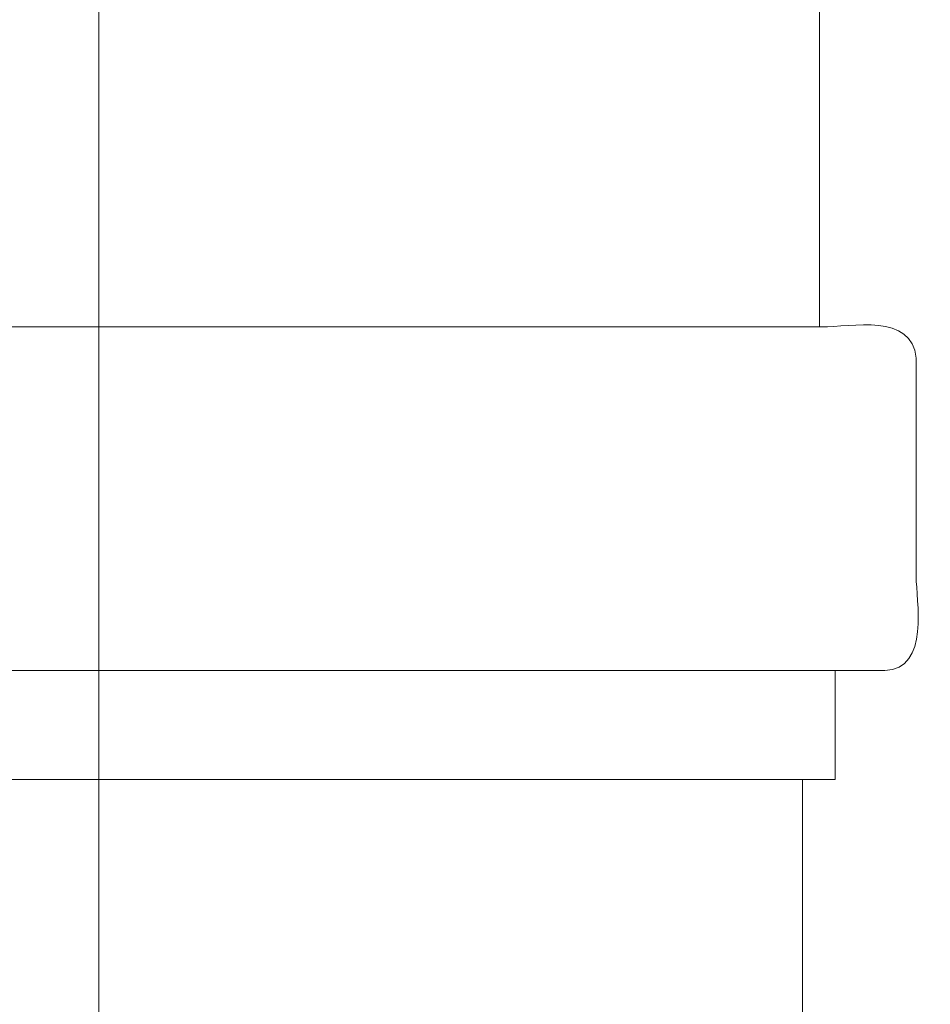
# Model space of a CAD drawing. Units: millimetres. Extents: x -82 to 82, y -42 to 42.
# Drawn here: x -44 to -42, y -4 to -2 of the extents above; entities that cross this region are included whole.
import ezdxf
from ezdxf.lldxf.tags import DXFTag

# ---------------------------------------------------------------- set-up
doc = ezdxf.new("R2010")
doc.units = ezdxf.units.MM
doc.header["$MEASUREMENT"] = 0
doc.layers.add('Ilustrace', color=7, linetype='Continuous')
tags = doc.linetypes.add('New Line108', pattern=[0.7, 0.2, -0.5]).pattern_tags.tags
tags[6:7] = [DXFTag(74, 4), DXFTag(75, 0), DXFTag(340, '0'), DXFTag(46, 1.0), DXFTag(50, 0.0), DXFTag(44, 0.0), DXFTag(45, 0.0)]
tags[4:5] = [DXFTag(74, 4), DXFTag(75, 0), DXFTag(340, '0'), DXFTag(46, 1.0), DXFTag(50, 0.0), DXFTag(44, 0.0), DXFTag(45, 0.0)]
tags = doc.linetypes.add('New Line109', pattern=[0.7, 0.2, -0.5]).pattern_tags.tags
tags[6:7] = [DXFTag(74, 4), DXFTag(75, 0), DXFTag(340, '0'), DXFTag(46, 1.0), DXFTag(50, 0.0), DXFTag(44, 0.0), DXFTag(45, 0.0)]
tags[4:5] = [DXFTag(74, 4), DXFTag(75, 0), DXFTag(340, '0'), DXFTag(46, 1.0), DXFTag(50, 0.0), DXFTag(44, 0.0), DXFTag(45, 0.0)]
tags = doc.linetypes.add('New Line110', pattern=[0.7, 0.2, -0.5]).pattern_tags.tags
tags[6:7] = [DXFTag(74, 4), DXFTag(75, 0), DXFTag(340, '0'), DXFTag(46, 1.0), DXFTag(50, 0.0), DXFTag(44, 0.0), DXFTag(45, 0.0)]
tags[4:5] = [DXFTag(74, 4), DXFTag(75, 0), DXFTag(340, '0'), DXFTag(46, 1.0), DXFTag(50, 0.0), DXFTag(44, 0.0), DXFTag(45, 0.0)]
tags = doc.linetypes.add('New Line111', pattern=[0.7, 0.2, -0.5]).pattern_tags.tags
tags[6:7] = [DXFTag(74, 4), DXFTag(75, 0), DXFTag(340, '0'), DXFTag(46, 1.0), DXFTag(50, 0.0), DXFTag(44, 0.0), DXFTag(45, 0.0)]
tags[4:5] = [DXFTag(74, 4), DXFTag(75, 0), DXFTag(340, '0'), DXFTag(46, 1.0), DXFTag(50, 0.0), DXFTag(44, 0.0), DXFTag(45, 0.0)]
tags = doc.linetypes.add('New Line112', pattern=[0.7, 0.2, -0.5]).pattern_tags.tags
tags[6:7] = [DXFTag(74, 4), DXFTag(75, 0), DXFTag(340, '0'), DXFTag(46, 1.0), DXFTag(50, 0.0), DXFTag(44, 0.0), DXFTag(45, 0.0)]
tags[4:5] = [DXFTag(74, 4), DXFTag(75, 0), DXFTag(340, '0'), DXFTag(46, 1.0), DXFTag(50, 0.0), DXFTag(44, 0.0), DXFTag(45, 0.0)]
tags = doc.linetypes.add('New Line113', pattern=[0.7, 0.2, -0.5]).pattern_tags.tags
tags[6:7] = [DXFTag(74, 4), DXFTag(75, 0), DXFTag(340, '0'), DXFTag(46, 1.0), DXFTag(50, 0.0), DXFTag(44, 0.0), DXFTag(45, 0.0)]
tags[4:5] = [DXFTag(74, 4), DXFTag(75, 0), DXFTag(340, '0'), DXFTag(46, 1.0), DXFTag(50, 0.0), DXFTag(44, 0.0), DXFTag(45, 0.0)]
tags = doc.linetypes.add('New Line114', pattern=[0.7, 0.2, -0.5]).pattern_tags.tags
tags[6:7] = [DXFTag(74, 4), DXFTag(75, 0), DXFTag(340, '0'), DXFTag(46, 1.0), DXFTag(50, 0.0), DXFTag(44, 0.0), DXFTag(45, 0.0)]
tags[4:5] = [DXFTag(74, 4), DXFTag(75, 0), DXFTag(340, '0'), DXFTag(46, 1.0), DXFTag(50, 0.0), DXFTag(44, 0.0), DXFTag(45, 0.0)]
tags = doc.linetypes.add('New Line115', pattern=[0.7, 0.2, -0.5]).pattern_tags.tags
tags[6:7] = [DXFTag(74, 4), DXFTag(75, 0), DXFTag(340, '0'), DXFTag(46, 1.0), DXFTag(50, 0.0), DXFTag(44, 0.0), DXFTag(45, 0.0)]
tags[4:5] = [DXFTag(74, 4), DXFTag(75, 0), DXFTag(340, '0'), DXFTag(46, 1.0), DXFTag(50, 0.0), DXFTag(44, 0.0), DXFTag(45, 0.0)]
tags = doc.linetypes.add('New Line132', pattern=[0.7, 0.2, -0.5]).pattern_tags.tags
tags[6:7] = [DXFTag(74, 4), DXFTag(75, 0), DXFTag(340, '0'), DXFTag(46, 1.0), DXFTag(50, 0.0), DXFTag(44, 0.0), DXFTag(45, 0.0)]
tags[4:5] = [DXFTag(74, 4), DXFTag(75, 0), DXFTag(340, '0'), DXFTag(46, 1.0), DXFTag(50, 0.0), DXFTag(44, 0.0), DXFTag(45, 0.0)]
tags = doc.linetypes.add('New Line134', pattern=[0.7, 0.2, -0.5]).pattern_tags.tags
tags[6:7] = [DXFTag(74, 4), DXFTag(75, 0), DXFTag(340, '0'), DXFTag(46, 1.0), DXFTag(50, 0.0), DXFTag(44, 0.0), DXFTag(45, 0.0)]
tags[4:5] = [DXFTag(74, 4), DXFTag(75, 0), DXFTag(340, '0'), DXFTag(46, 1.0), DXFTag(50, 0.0), DXFTag(44, 0.0), DXFTag(45, 0.0)]
tags = doc.linetypes.add('New Line135', pattern=[0.7, 0.2, -0.5]).pattern_tags.tags
tags[6:7] = [DXFTag(74, 4), DXFTag(75, 0), DXFTag(340, '0'), DXFTag(46, 1.0), DXFTag(50, 0.0), DXFTag(44, 0.0), DXFTag(45, 0.0)]
tags[4:5] = [DXFTag(74, 4), DXFTag(75, 0), DXFTag(340, '0'), DXFTag(46, 1.0), DXFTag(50, 0.0), DXFTag(44, 0.0), DXFTag(45, 0.0)]
tags = doc.linetypes.add('New Line136', pattern=[0.7, 0.2, -0.5]).pattern_tags.tags
tags[6:7] = [DXFTag(74, 4), DXFTag(75, 0), DXFTag(340, '0'), DXFTag(46, 1.0), DXFTag(50, 0.0), DXFTag(44, 0.0), DXFTag(45, 0.0)]
tags[4:5] = [DXFTag(74, 4), DXFTag(75, 0), DXFTag(340, '0'), DXFTag(46, 1.0), DXFTag(50, 0.0), DXFTag(44, 0.0), DXFTag(45, 0.0)]
tags = doc.linetypes.add('New Line137', pattern=[0.7, 0.2, -0.5]).pattern_tags.tags
tags[6:7] = [DXFTag(74, 4), DXFTag(75, 0), DXFTag(340, '0'), DXFTag(46, 1.0), DXFTag(50, 0.0), DXFTag(44, 0.0), DXFTag(45, 0.0)]
tags[4:5] = [DXFTag(74, 4), DXFTag(75, 0), DXFTag(340, '0'), DXFTag(46, 1.0), DXFTag(50, 0.0), DXFTag(44, 0.0), DXFTag(45, 0.0)]
tags = doc.linetypes.add('New Line138', pattern=[0.7, 0.2, -0.5]).pattern_tags.tags
tags[6:7] = [DXFTag(74, 4), DXFTag(75, 0), DXFTag(340, '0'), DXFTag(46, 1.0), DXFTag(50, 0.0), DXFTag(44, 0.0), DXFTag(45, 0.0)]
tags[4:5] = [DXFTag(74, 4), DXFTag(75, 0), DXFTag(340, '0'), DXFTag(46, 1.0), DXFTag(50, 0.0), DXFTag(44, 0.0), DXFTag(45, 0.0)]
tags = doc.linetypes.add('New Line139', pattern=[0.7, 0.2, -0.5]).pattern_tags.tags
tags[6:7] = [DXFTag(74, 4), DXFTag(75, 0), DXFTag(340, '0'), DXFTag(46, 1.0), DXFTag(50, 0.0), DXFTag(44, 0.0), DXFTag(45, 0.0)]
tags[4:5] = [DXFTag(74, 4), DXFTag(75, 0), DXFTag(340, '0'), DXFTag(46, 1.0), DXFTag(50, 0.0), DXFTag(44, 0.0), DXFTag(45, 0.0)]
tags = doc.linetypes.add('New Line140', pattern=[0.7, 0.2, -0.5]).pattern_tags.tags
tags[6:7] = [DXFTag(74, 4), DXFTag(75, 0), DXFTag(340, '0'), DXFTag(46, 1.0), DXFTag(50, 0.0), DXFTag(44, 0.0), DXFTag(45, 0.0)]
tags[4:5] = [DXFTag(74, 4), DXFTag(75, 0), DXFTag(340, '0'), DXFTag(46, 1.0), DXFTag(50, 0.0), DXFTag(44, 0.0), DXFTag(45, 0.0)]
tags = doc.linetypes.add('New Line141', pattern=[0.7, 0.2, -0.5]).pattern_tags.tags
tags[6:7] = [DXFTag(74, 4), DXFTag(75, 0), DXFTag(340, '0'), DXFTag(46, 1.0), DXFTag(50, 0.0), DXFTag(44, 0.0), DXFTag(45, 0.0)]
tags[4:5] = [DXFTag(74, 4), DXFTag(75, 0), DXFTag(340, '0'), DXFTag(46, 1.0), DXFTag(50, 0.0), DXFTag(44, 0.0), DXFTag(45, 0.0)]
tags = doc.linetypes.add('New Line142', pattern=[0.7, 0.2, -0.5]).pattern_tags.tags
tags[6:7] = [DXFTag(74, 4), DXFTag(75, 0), DXFTag(340, '0'), DXFTag(46, 1.0), DXFTag(50, 0.0), DXFTag(44, 0.0), DXFTag(45, 0.0)]
tags[4:5] = [DXFTag(74, 4), DXFTag(75, 0), DXFTag(340, '0'), DXFTag(46, 1.0), DXFTag(50, 0.0), DXFTag(44, 0.0), DXFTag(45, 0.0)]
tags = doc.linetypes.add('New Line143', pattern=[0.7, 0.2, -0.5]).pattern_tags.tags
tags[6:7] = [DXFTag(74, 4), DXFTag(75, 0), DXFTag(340, '0'), DXFTag(46, 1.0), DXFTag(50, 0.0), DXFTag(44, 0.0), DXFTag(45, 0.0)]
tags[4:5] = [DXFTag(74, 4), DXFTag(75, 0), DXFTag(340, '0'), DXFTag(46, 1.0), DXFTag(50, 0.0), DXFTag(44, 0.0), DXFTag(45, 0.0)]
tags = doc.linetypes.add('New Line144', pattern=[0.7, 0.2, -0.5]).pattern_tags.tags
tags[6:7] = [DXFTag(74, 4), DXFTag(75, 0), DXFTag(340, '0'), DXFTag(46, 1.0), DXFTag(50, 0.0), DXFTag(44, 0.0), DXFTag(45, 0.0)]
tags[4:5] = [DXFTag(74, 4), DXFTag(75, 0), DXFTag(340, '0'), DXFTag(46, 1.0), DXFTag(50, 0.0), DXFTag(44, 0.0), DXFTag(45, 0.0)]
tags = doc.linetypes.add('New Line145', pattern=[0.7, 0.2, -0.5]).pattern_tags.tags
tags[6:7] = [DXFTag(74, 4), DXFTag(75, 0), DXFTag(340, '0'), DXFTag(46, 1.0), DXFTag(50, 0.0), DXFTag(44, 0.0), DXFTag(45, 0.0)]
tags[4:5] = [DXFTag(74, 4), DXFTag(75, 0), DXFTag(340, '0'), DXFTag(46, 1.0), DXFTag(50, 0.0), DXFTag(44, 0.0), DXFTag(45, 0.0)]
tags = doc.linetypes.add('New Line146', pattern=[0.7, 0.2, -0.5]).pattern_tags.tags
tags[6:7] = [DXFTag(74, 4), DXFTag(75, 0), DXFTag(340, '0'), DXFTag(46, 1.0), DXFTag(50, 0.0), DXFTag(44, 0.0), DXFTag(45, 0.0)]
tags[4:5] = [DXFTag(74, 4), DXFTag(75, 0), DXFTag(340, '0'), DXFTag(46, 1.0), DXFTag(50, 0.0), DXFTag(44, 0.0), DXFTag(45, 0.0)]
tags = doc.linetypes.add('New Line147', pattern=[0.7, 0.2, -0.5]).pattern_tags.tags
tags[6:7] = [DXFTag(74, 4), DXFTag(75, 0), DXFTag(340, '0'), DXFTag(46, 1.0), DXFTag(50, 0.0), DXFTag(44, 0.0), DXFTag(45, 0.0)]
tags[4:5] = [DXFTag(74, 4), DXFTag(75, 0), DXFTag(340, '0'), DXFTag(46, 1.0), DXFTag(50, 0.0), DXFTag(44, 0.0), DXFTag(45, 0.0)]
tags = doc.linetypes.add('New Line148', pattern=[0.7, 0.2, -0.5]).pattern_tags.tags
tags[6:7] = [DXFTag(74, 4), DXFTag(75, 0), DXFTag(340, '0'), DXFTag(46, 1.0), DXFTag(50, 0.0), DXFTag(44, 0.0), DXFTag(45, 0.0)]
tags[4:5] = [DXFTag(74, 4), DXFTag(75, 0), DXFTag(340, '0'), DXFTag(46, 1.0), DXFTag(50, 0.0), DXFTag(44, 0.0), DXFTag(45, 0.0)]
tags = doc.linetypes.add('New Line161', pattern=[0.7, 0.2, -0.5]).pattern_tags.tags
tags[6:7] = [DXFTag(74, 4), DXFTag(75, 0), DXFTag(340, '0'), DXFTag(46, 1.0), DXFTag(50, 0.0), DXFTag(44, 0.0), DXFTag(45, 0.0)]
tags[4:5] = [DXFTag(74, 4), DXFTag(75, 0), DXFTag(340, '0'), DXFTag(46, 1.0), DXFTag(50, 0.0), DXFTag(44, 0.0), DXFTag(45, 0.0)]
tags = doc.linetypes.add('New Line163', pattern=[0.7, 0.2, -0.5]).pattern_tags.tags
tags[6:7] = [DXFTag(74, 4), DXFTag(75, 0), DXFTag(340, '0'), DXFTag(46, 1.0), DXFTag(50, 0.0), DXFTag(44, 0.0), DXFTag(45, 0.0)]
tags[4:5] = [DXFTag(74, 4), DXFTag(75, 0), DXFTag(340, '0'), DXFTag(46, 1.0), DXFTag(50, 0.0), DXFTag(44, 0.0), DXFTag(45, 0.0)]
tags = doc.linetypes.add('New Line164', pattern=[0.7, 0.2, -0.5]).pattern_tags.tags
tags[6:7] = [DXFTag(74, 4), DXFTag(75, 0), DXFTag(340, '0'), DXFTag(46, 1.0), DXFTag(50, 0.0), DXFTag(44, 0.0), DXFTag(45, 0.0)]
tags[4:5] = [DXFTag(74, 4), DXFTag(75, 0), DXFTag(340, '0'), DXFTag(46, 1.0), DXFTag(50, 0.0), DXFTag(44, 0.0), DXFTag(45, 0.0)]
tags = doc.linetypes.add('New Line165', pattern=[0.7, 0.2, -0.5]).pattern_tags.tags
tags[6:7] = [DXFTag(74, 4), DXFTag(75, 0), DXFTag(340, '0'), DXFTag(46, 1.0), DXFTag(50, 0.0), DXFTag(44, 0.0), DXFTag(45, 0.0)]
tags[4:5] = [DXFTag(74, 4), DXFTag(75, 0), DXFTag(340, '0'), DXFTag(46, 1.0), DXFTag(50, 0.0), DXFTag(44, 0.0), DXFTag(45, 0.0)]
tags = doc.linetypes.add('New Line166', pattern=[0.7, 0.2, -0.5]).pattern_tags.tags
tags[6:7] = [DXFTag(74, 4), DXFTag(75, 0), DXFTag(340, '0'), DXFTag(46, 1.0), DXFTag(50, 0.0), DXFTag(44, 0.0), DXFTag(45, 0.0)]
tags[4:5] = [DXFTag(74, 4), DXFTag(75, 0), DXFTag(340, '0'), DXFTag(46, 1.0), DXFTag(50, 0.0), DXFTag(44, 0.0), DXFTag(45, 0.0)]
tags = doc.linetypes.add('New Line168', pattern=[0.7, 0.2, -0.5]).pattern_tags.tags
tags[6:7] = [DXFTag(74, 4), DXFTag(75, 0), DXFTag(340, '0'), DXFTag(46, 1.0), DXFTag(50, 0.0), DXFTag(44, 0.0), DXFTag(45, 0.0)]
tags[4:5] = [DXFTag(74, 4), DXFTag(75, 0), DXFTag(340, '0'), DXFTag(46, 1.0), DXFTag(50, 0.0), DXFTag(44, 0.0), DXFTag(45, 0.0)]
tags = doc.linetypes.add('New Line169', pattern=[0.7, 0.2, -0.5]).pattern_tags.tags
tags[6:7] = [DXFTag(74, 4), DXFTag(75, 0), DXFTag(340, '0'), DXFTag(46, 1.0), DXFTag(50, 0.0), DXFTag(44, 0.0), DXFTag(45, 0.0)]
tags[4:5] = [DXFTag(74, 4), DXFTag(75, 0), DXFTag(340, '0'), DXFTag(46, 1.0), DXFTag(50, 0.0), DXFTag(44, 0.0), DXFTag(45, 0.0)]
tags = doc.linetypes.add('New Line170', pattern=[0.7, 0.2, -0.5]).pattern_tags.tags
tags[6:7] = [DXFTag(74, 4), DXFTag(75, 0), DXFTag(340, '0'), DXFTag(46, 1.0), DXFTag(50, 0.0), DXFTag(44, 0.0), DXFTag(45, 0.0)]
tags[4:5] = [DXFTag(74, 4), DXFTag(75, 0), DXFTag(340, '0'), DXFTag(46, 1.0), DXFTag(50, 0.0), DXFTag(44, 0.0), DXFTag(45, 0.0)]
tags = doc.linetypes.add('New Line171', pattern=[0.7, 0.2, -0.5]).pattern_tags.tags
tags[6:7] = [DXFTag(74, 4), DXFTag(75, 0), DXFTag(340, '0'), DXFTag(46, 1.0), DXFTag(50, 0.0), DXFTag(44, 0.0), DXFTag(45, 0.0)]
tags[4:5] = [DXFTag(74, 4), DXFTag(75, 0), DXFTag(340, '0'), DXFTag(46, 1.0), DXFTag(50, 0.0), DXFTag(44, 0.0), DXFTag(45, 0.0)]
tags = doc.linetypes.add('New Line172', pattern=[0.7, 0.2, -0.5]).pattern_tags.tags
tags[6:7] = [DXFTag(74, 4), DXFTag(75, 0), DXFTag(340, '0'), DXFTag(46, 1.0), DXFTag(50, 0.0), DXFTag(44, 0.0), DXFTag(45, 0.0)]
tags[4:5] = [DXFTag(74, 4), DXFTag(75, 0), DXFTag(340, '0'), DXFTag(46, 1.0), DXFTag(50, 0.0), DXFTag(44, 0.0), DXFTag(45, 0.0)]
tags = doc.linetypes.add('New Line173', pattern=[0.7, 0.2, -0.5]).pattern_tags.tags
tags[6:7] = [DXFTag(74, 4), DXFTag(75, 0), DXFTag(340, '0'), DXFTag(46, 1.0), DXFTag(50, 0.0), DXFTag(44, 0.0), DXFTag(45, 0.0)]
tags[4:5] = [DXFTag(74, 4), DXFTag(75, 0), DXFTag(340, '0'), DXFTag(46, 1.0), DXFTag(50, 0.0), DXFTag(44, 0.0), DXFTag(45, 0.0)]
tags = doc.linetypes.add('New Line174', pattern=[0.7, 0.2, -0.5]).pattern_tags.tags
tags[6:7] = [DXFTag(74, 4), DXFTag(75, 0), DXFTag(340, '0'), DXFTag(46, 1.0), DXFTag(50, 0.0), DXFTag(44, 0.0), DXFTag(45, 0.0)]
tags[4:5] = [DXFTag(74, 4), DXFTag(75, 0), DXFTag(340, '0'), DXFTag(46, 1.0), DXFTag(50, 0.0), DXFTag(44, 0.0), DXFTag(45, 0.0)]
tags = doc.linetypes.add('New Line175', pattern=[0.7, 0.2, -0.5]).pattern_tags.tags
tags[6:7] = [DXFTag(74, 4), DXFTag(75, 0), DXFTag(340, '0'), DXFTag(46, 1.0), DXFTag(50, 0.0), DXFTag(44, 0.0), DXFTag(45, 0.0)]
tags[4:5] = [DXFTag(74, 4), DXFTag(75, 0), DXFTag(340, '0'), DXFTag(46, 1.0), DXFTag(50, 0.0), DXFTag(44, 0.0), DXFTag(45, 0.0)]
tags = doc.linetypes.add('New Line176', pattern=[0.7, 0.2, -0.5]).pattern_tags.tags
tags[6:7] = [DXFTag(74, 4), DXFTag(75, 0), DXFTag(340, '0'), DXFTag(46, 1.0), DXFTag(50, 0.0), DXFTag(44, 0.0), DXFTag(45, 0.0)]
tags[4:5] = [DXFTag(74, 4), DXFTag(75, 0), DXFTag(340, '0'), DXFTag(46, 1.0), DXFTag(50, 0.0), DXFTag(44, 0.0), DXFTag(45, 0.0)]
tags = doc.linetypes.add('New Line177', pattern=[0.7, 0.2, -0.5]).pattern_tags.tags
tags[6:7] = [DXFTag(74, 4), DXFTag(75, 0), DXFTag(340, '0'), DXFTag(46, 1.0), DXFTag(50, 0.0), DXFTag(44, 0.0), DXFTag(45, 0.0)]
tags[4:5] = [DXFTag(74, 4), DXFTag(75, 0), DXFTag(340, '0'), DXFTag(46, 1.0), DXFTag(50, 0.0), DXFTag(44, 0.0), DXFTag(45, 0.0)]
tags = doc.linetypes.add('New Line178', pattern=[0.7, 0.2, -0.5]).pattern_tags.tags
tags[6:7] = [DXFTag(74, 4), DXFTag(75, 0), DXFTag(340, '0'), DXFTag(46, 1.0), DXFTag(50, 0.0), DXFTag(44, 0.0), DXFTag(45, 0.0)]
tags[4:5] = [DXFTag(74, 4), DXFTag(75, 0), DXFTag(340, '0'), DXFTag(46, 1.0), DXFTag(50, 0.0), DXFTag(44, 0.0), DXFTag(45, 0.0)]
tags = doc.linetypes.add('New Line179', pattern=[0.7, 0.2, -0.5]).pattern_tags.tags
tags[6:7] = [DXFTag(74, 4), DXFTag(75, 0), DXFTag(340, '0'), DXFTag(46, 1.0), DXFTag(50, 0.0), DXFTag(44, 0.0), DXFTag(45, 0.0)]
tags[4:5] = [DXFTag(74, 4), DXFTag(75, 0), DXFTag(340, '0'), DXFTag(46, 1.0), DXFTag(50, 0.0), DXFTag(44, 0.0), DXFTag(45, 0.0)]
tags = doc.linetypes.add('New Line180', pattern=[0.7, 0.2, -0.5]).pattern_tags.tags
tags[6:7] = [DXFTag(74, 4), DXFTag(75, 0), DXFTag(340, '0'), DXFTag(46, 1.0), DXFTag(50, 0.0), DXFTag(44, 0.0), DXFTag(45, 0.0)]
tags[4:5] = [DXFTag(74, 4), DXFTag(75, 0), DXFTag(340, '0'), DXFTag(46, 1.0), DXFTag(50, 0.0), DXFTag(44, 0.0), DXFTag(45, 0.0)]
tags = doc.linetypes.add('New Line181', pattern=[0.7, 0.2, -0.5]).pattern_tags.tags
tags[6:7] = [DXFTag(74, 4), DXFTag(75, 0), DXFTag(340, '0'), DXFTag(46, 1.0), DXFTag(50, 0.0), DXFTag(44, 0.0), DXFTag(45, 0.0)]
tags[4:5] = [DXFTag(74, 4), DXFTag(75, 0), DXFTag(340, '0'), DXFTag(46, 1.0), DXFTag(50, 0.0), DXFTag(44, 0.0), DXFTag(45, 0.0)]
tags = doc.linetypes.add('New Line182', pattern=[0.7, 0.2, -0.5]).pattern_tags.tags
tags[6:7] = [DXFTag(74, 4), DXFTag(75, 0), DXFTag(340, '0'), DXFTag(46, 1.0), DXFTag(50, 0.0), DXFTag(44, 0.0), DXFTag(45, 0.0)]
tags[4:5] = [DXFTag(74, 4), DXFTag(75, 0), DXFTag(340, '0'), DXFTag(46, 1.0), DXFTag(50, 0.0), DXFTag(44, 0.0), DXFTag(45, 0.0)]
tags = doc.linetypes.add('New Line184', pattern=[0.7, 0.2, -0.5]).pattern_tags.tags
tags[6:7] = [DXFTag(74, 4), DXFTag(75, 0), DXFTag(340, '0'), DXFTag(46, 1.0), DXFTag(50, 0.0), DXFTag(44, 0.0), DXFTag(45, 0.0)]
tags[4:5] = [DXFTag(74, 4), DXFTag(75, 0), DXFTag(340, '0'), DXFTag(46, 1.0), DXFTag(50, 0.0), DXFTag(44, 0.0), DXFTag(45, 0.0)]
tags = doc.linetypes.add('New Line201', pattern=[0.7, 0.2, -0.5]).pattern_tags.tags
tags[6:7] = [DXFTag(74, 4), DXFTag(75, 0), DXFTag(340, '0'), DXFTag(46, 1.0), DXFTag(50, 0.0), DXFTag(44, 0.0), DXFTag(45, 0.0)]
tags[4:5] = [DXFTag(74, 4), DXFTag(75, 0), DXFTag(340, '0'), DXFTag(46, 1.0), DXFTag(50, 0.0), DXFTag(44, 0.0), DXFTag(45, 0.0)]
tags = doc.linetypes.add('New Line202', pattern=[0.7, 0.2, -0.5]).pattern_tags.tags
tags[6:7] = [DXFTag(74, 4), DXFTag(75, 0), DXFTag(340, '0'), DXFTag(46, 1.0), DXFTag(50, 0.0), DXFTag(44, 0.0), DXFTag(45, 0.0)]
tags[4:5] = [DXFTag(74, 4), DXFTag(75, 0), DXFTag(340, '0'), DXFTag(46, 1.0), DXFTag(50, 0.0), DXFTag(44, 0.0), DXFTag(45, 0.0)]
tags = doc.linetypes.add('New Line206', pattern=[0.7, 0.2, -0.5]).pattern_tags.tags
tags[6:7] = [DXFTag(74, 4), DXFTag(75, 0), DXFTag(340, '0'), DXFTag(46, 1.0), DXFTag(50, 0.0), DXFTag(44, 0.0), DXFTag(45, 0.0)]
tags[4:5] = [DXFTag(74, 4), DXFTag(75, 0), DXFTag(340, '0'), DXFTag(46, 1.0), DXFTag(50, 0.0), DXFTag(44, 0.0), DXFTag(45, 0.0)]
tags = doc.linetypes.add('New Line207', pattern=[0.7, 0.2, -0.5]).pattern_tags.tags
tags[6:7] = [DXFTag(74, 4), DXFTag(75, 0), DXFTag(340, '0'), DXFTag(46, 1.0), DXFTag(50, 0.0), DXFTag(44, 0.0), DXFTag(45, 0.0)]
tags[4:5] = [DXFTag(74, 4), DXFTag(75, 0), DXFTag(340, '0'), DXFTag(46, 1.0), DXFTag(50, 0.0), DXFTag(44, 0.0), DXFTag(45, 0.0)]
tags = doc.linetypes.add('New Line208', pattern=[0.7, 0.2, -0.5]).pattern_tags.tags
tags[6:7] = [DXFTag(74, 4), DXFTag(75, 0), DXFTag(340, '0'), DXFTag(46, 1.0), DXFTag(50, 0.0), DXFTag(44, 0.0), DXFTag(45, 0.0)]
tags[4:5] = [DXFTag(74, 4), DXFTag(75, 0), DXFTag(340, '0'), DXFTag(46, 1.0), DXFTag(50, 0.0), DXFTag(44, 0.0), DXFTag(45, 0.0)]
tags = doc.linetypes.add('New Line209', pattern=[0.7, 0.2, -0.5]).pattern_tags.tags
tags[6:7] = [DXFTag(74, 4), DXFTag(75, 0), DXFTag(340, '0'), DXFTag(46, 1.0), DXFTag(50, 0.0), DXFTag(44, 0.0), DXFTag(45, 0.0)]
tags[4:5] = [DXFTag(74, 4), DXFTag(75, 0), DXFTag(340, '0'), DXFTag(46, 1.0), DXFTag(50, 0.0), DXFTag(44, 0.0), DXFTag(45, 0.0)]
tags = doc.linetypes.add('New Line210', pattern=[0.7, 0.2, -0.5]).pattern_tags.tags
tags[6:7] = [DXFTag(74, 4), DXFTag(75, 0), DXFTag(340, '0'), DXFTag(46, 1.0), DXFTag(50, 0.0), DXFTag(44, 0.0), DXFTag(45, 0.0)]
tags[4:5] = [DXFTag(74, 4), DXFTag(75, 0), DXFTag(340, '0'), DXFTag(46, 1.0), DXFTag(50, 0.0), DXFTag(44, 0.0), DXFTag(45, 0.0)]
tags = doc.linetypes.add('New Line355', pattern=[1.2, 0.5, -0.3, 0.1, -0.3]).pattern_tags.tags
tags[10:11] = [DXFTag(74, 4), DXFTag(75, 0), DXFTag(340, '0'), DXFTag(46, 1.0), DXFTag(50, 0.0), DXFTag(44, 0.0), DXFTag(45, 0.0)]
tags[8:9] = [DXFTag(74, 4), DXFTag(75, 0), DXFTag(340, '0'), DXFTag(46, 1.0), DXFTag(50, 0.0), DXFTag(44, 0.0), DXFTag(45, 0.0)]
tags[6:7] = [DXFTag(74, 4), DXFTag(75, 0), DXFTag(340, '0'), DXFTag(46, 1.0), DXFTag(50, 0.0), DXFTag(44, 0.0), DXFTag(45, 0.0)]
tags[4:5] = [DXFTag(74, 4), DXFTag(75, 0), DXFTag(340, '0'), DXFTag(46, 1.0), DXFTag(50, 0.0), DXFTag(44, 0.0), DXFTag(45, 0.0)]
tags = doc.linetypes.add('New Line82', pattern=[0.7, 0.2, -0.5]).pattern_tags.tags
tags[6:7] = [DXFTag(74, 4), DXFTag(75, 0), DXFTag(340, '0'), DXFTag(46, 1.0), DXFTag(50, 0.0), DXFTag(44, 0.0), DXFTag(45, 0.0)]
tags[4:5] = [DXFTag(74, 4), DXFTag(75, 0), DXFTag(340, '0'), DXFTag(46, 1.0), DXFTag(50, 0.0), DXFTag(44, 0.0), DXFTag(45, 0.0)]

msp = doc.modelspace()

# ---------------------------------------------------------------- linework, layer by layer
at = {"layer": 'Ilustrace', "color": 250, "linetype": 'New Line355', "lineweight": 15}
msp.add_open_spline([(-43.3388, 19.1505), (-43.3388, 19.1505), (-43.3388, -5.0335), (-43.3388, -5.0335)], degree=3, dxfattribs=at)
at = {"layer": 'Ilustrace', "color": 250, "linetype": 'New Line202', "lineweight": 15}
msp.add_open_spline([(-41.796, -2.1802), (-41.796, -2.1802), (-41.796, -1.3061), (-41.796, -0.6416)], degree=3, dxfattribs=at)
at = {"layer": 'Ilustrace', "color": 250, "linetype": 'New Line201', "lineweight": 15}
msp.add_open_spline([(-41.796, -2.3138), (-41.796, -2.3138), (-41.796, -2.1802), (-41.796, -2.1802)], degree=3, dxfattribs=at)
at = {"layer": 'Ilustrace', "color": 250, "linetype": 'New Line207', "lineweight": 15}
msp.add_open_spline([(-41.9735, -2.3138), (-41.9522, -2.3138), (-41.8071, -2.3138), (-41.7915, -2.3138), (-41.7915, -2.3138), (-41.7279, -2.3138), (-41.5974, -2.283), (-41.589, -2.3806)], degree=3, knots=[0, 0, 0, 0, 0.333333, 0.333333, 0.333333, 0.333333, 1, 1, 1, 1], dxfattribs=at)
at = {"layer": 'Ilustrace', "color": 250, "linetype": 'New Line132', "lineweight": 15}
msp.add_open_spline([(-42.6759, -2.3138), (-42.6759, -2.3138), (-43.9151, -2.3138), (-43.9151, -2.3138)], degree=3, dxfattribs=at)
at = {"layer": 'Ilustrace', "color": 250, "linetype": 'New Line184', "lineweight": 15}
msp.add_open_spline([(-43.8848, -2.3138), (-43.8848, -2.3138), (-42.6229, -2.3138), (-42.6229, -2.3138)], degree=3, dxfattribs=at)
at = {"layer": 'Ilustrace', "color": 250, "linetype": 'New Line134', "lineweight": 15}
msp.add_open_spline([(-43.806, -2.3138), (-43.806, -2.3138), (-42.7849, -2.3138), (-42.7849, -2.3138)], degree=3, dxfattribs=at)
at = {"layer": 'Ilustrace', "color": 250, "linetype": 'New Line138', "lineweight": 15}
msp.add_open_spline([(-42.8962, -2.3138), (-42.8962, -2.3138), (-43.6944, -2.3138), (-43.6944, -2.3138)], degree=3, dxfattribs=at)
at = {"layer": 'Ilustrace', "color": 250, "linetype": 'New Line139', "lineweight": 15}
msp.add_open_spline([(-43.2385, -2.3138), (-43.2385, -2.3138), (-43.5812, -2.3138), (-43.5812, -2.3138)], degree=3, dxfattribs=at)
at = {"layer": 'Ilustrace', "color": 250, "linetype": 'New Line140', "lineweight": 15}
msp.add_open_spline([(-42.8962, -2.3138), (-42.8962, -2.3138), (-43.1232, -2.3138), (-43.1232, -2.3138)], degree=3, dxfattribs=at)
at = {"layer": 'Ilustrace', "color": 250, "linetype": 'New Line141', "lineweight": 15}
msp.add_open_spline([(-42.3719, -2.3138), (-42.3719, -2.3138), (-42.9194, -2.3138), (-42.9194, -2.3138)], degree=3, dxfattribs=at)
at = {"layer": 'Ilustrace', "color": 250, "linetype": 'New Line137', "lineweight": 15}
msp.add_open_spline([(-42.4685, -2.3138), (-42.4685, -2.3138), (-42.8148, -2.3138), (-42.8148, -2.3138)], degree=3, dxfattribs=at)
at = {"layer": 'Ilustrace', "color": 250, "linetype": 'New Line142', "lineweight": 15}
msp.add_open_spline([(-42.712, -2.3138), (-42.712, -2.3138), (-42.282, -2.3138), (-42.282, -2.3138)], degree=3, dxfattribs=at)
at = {"layer": 'Ilustrace', "color": 250, "linetype": 'New Line135', "lineweight": 15}
msp.add_open_spline([(-42.6122, -2.3138), (-42.6122, -2.3138), (-42.3719, -2.3138), (-42.3719, -2.3138)], degree=3, dxfattribs=at)
at = {"layer": 'Ilustrace', "color": 250, "linetype": 'New Line180', "lineweight": 15}
msp.add_open_spline([(-42.6122, -2.3138), (-42.6122, -2.3138), (-42.282, -2.3138), (-42.282, -2.3138)], degree=3, dxfattribs=at)
at = {"layer": 'Ilustrace', "color": 250, "linetype": 'New Line182', "lineweight": 15}
msp.add_open_spline([(-42.5171, -2.3138), (-42.5171, -2.3138), (-42.1984, -2.3138), (-42.1984, -2.3138)], degree=3, dxfattribs=at)
at = {"layer": 'Ilustrace', "color": 250, "linetype": 'New Line181', "lineweight": 15}
msp.add_open_spline([(-42.4254, -2.3138), (-42.4254, -2.3138), (-42.1984, -2.3138), (-42.1984, -2.3138)], degree=3, dxfattribs=at)
at = {"layer": 'Ilustrace', "color": 250, "linetype": 'New Line136', "lineweight": 15}
msp.add_open_spline([(-42.1213, -2.3138), (-42.1213, -2.3138), (-42.338, -2.3138), (-42.338, -2.3138)], degree=3, dxfattribs=at)
at = {"layer": 'Ilustrace', "color": 250, "linetype": 'New Line143', "lineweight": 15}
msp.add_open_spline([(-42.2562, -2.3138), (-42.2562, -2.3138), (-42.0524, -2.3138), (-42.0524, -2.3138)], degree=3, dxfattribs=at)
at = {"layer": 'Ilustrace', "color": 250, "linetype": 'New Line144', "lineweight": 15}
msp.add_open_spline([(-42.1806, -2.3138), (-42.1806, -2.3138), (-41.9353, -2.3138), (-41.9353, -2.3138)], degree=3, dxfattribs=at)
at = {"layer": 'Ilustrace', "color": 250, "linetype": 'New Line206', "lineweight": 15}
msp.add_open_spline([(-42.1102, -2.3138), (-42.1102, -2.3138), (-41.9762, -2.3138), (-41.9762, -2.3138), (-41.9762, -2.3138), (-41.9762, -2.3138), (-41.9735, -2.3138), (-41.9735, -2.3138)], degree=3, knots=[0, 0, 0, 0, 0.333333, 0.333333, 0.333333, 0.333333, 1, 1, 1, 1], dxfattribs=at)
at = {"layer": 'Ilustrace', "color": 250, "linetype": 'New Line208', "lineweight": 15}
msp.add_open_spline([(-41.589, -2.3806), (-41.589, -2.3806), (-41.589, -2.5141), (-41.589, -2.5141), (-41.589, -2.5141), (-41.589, -2.5141), (-41.589, -2.8488), (-41.589, -2.8488)], degree=3, knots=[0, 0, 0, 0, 0.333333, 0.333333, 0.333333, 0.333333, 1, 1, 1, 1], dxfattribs=at)
at = {"layer": 'Ilustrace', "color": 250, "linetype": 'New Line209', "lineweight": 15}
msp.add_open_spline([(-41.589, -2.8488), (-41.589, -2.8969), (-41.5587, -3.0478), (-41.6562, -3.0492)], degree=3, dxfattribs=at)
at = {"layer": 'Ilustrace', "color": 250, "linetype": 'New Line169', "lineweight": 15}
msp.add_open_spline([(-42.764, -3.0492), (-42.764, -3.0492), (-44.026, -3.0492), (-44.026, -3.0492)], degree=3, dxfattribs=at)
at = {"layer": 'Ilustrace', "color": 250, "linetype": 'New Line166', "lineweight": 15}
msp.add_open_spline([(-43.9196, -3.0492), (-43.9196, -3.0492), (-42.7913, -3.0492), (-42.7913, -3.0492)], degree=3, dxfattribs=at)
at = {"layer": 'Ilustrace', "color": 250, "linetype": 'New Line161', "lineweight": 15}
msp.add_open_spline([(-42.7913, -3.0492), (-42.7913, -3.0492), (-43.8105, -3.0492), (-43.8105, -3.0492)], degree=3, dxfattribs=at)
at = {"layer": 'Ilustrace', "color": 250, "linetype": 'New Line164', "lineweight": 15}
msp.add_open_spline([(-43.7001, -3.0492), (-43.7001, -3.0492), (-42.9025, -3.0492), (-42.9025, -3.0492)], degree=3, dxfattribs=at)
at = {"layer": 'Ilustrace', "color": 250, "linetype": 'New Line148', "lineweight": 15}
msp.add_open_spline([(-43.2435, -3.0492), (-43.2435, -3.0492), (-43.4731, -3.0492), (-43.4731, -3.0492)], degree=3, dxfattribs=at)
at = {"layer": 'Ilustrace', "color": 250, "linetype": 'New Line115', "lineweight": 15}
msp.add_open_spline([(-43.129, -3.0492), (-43.129, -3.0492), (-43.3583, -3.0492), (-43.3583, -3.0492)], degree=3, dxfattribs=at)
at = {"layer": 'Ilustrace', "color": 250, "linetype": 'New Line163', "lineweight": 15}
msp.add_open_spline([(-43.356, -3.0492), (-43.356, -3.0492), (-43.3004, -3.0492), (-43.3004, -3.0492)], degree=3, dxfattribs=at)
at = {"layer": 'Ilustrace', "color": 250, "linetype": 'New Line114', "lineweight": 15}
msp.add_open_spline([(-42.6821, -3.0492), (-42.6821, -3.0492), (-43.1317, -3.0492), (-43.1317, -3.0492)], degree=3, dxfattribs=at)
at = {"layer": 'Ilustrace', "color": 250, "linetype": 'New Line165', "lineweight": 15}
msp.add_open_spline([(-42.5758, -3.0492), (-42.5758, -3.0492), (-42.911, -3.0492), (-42.911, -3.0492)], degree=3, dxfattribs=at)
at = {"layer": 'Ilustrace', "color": 250, "linetype": 'New Line113', "lineweight": 15}
msp.add_open_spline([(-42.3777, -3.0492), (-42.3777, -3.0492), (-42.8041, -3.0492), (-42.8041, -3.0492)], degree=3, dxfattribs=at)
at = {"layer": 'Ilustrace', "color": 250, "linetype": 'New Line168', "lineweight": 15}
msp.add_open_spline([(-42.4743, -3.0492), (-42.4743, -3.0492), (-42.764, -3.0492), (-42.764, -3.0492)], degree=3, dxfattribs=at)
at = {"layer": 'Ilustrace', "color": 250, "linetype": 'New Line171', "lineweight": 15}
msp.add_open_spline([(-42.2028, -3.0492), (-42.2028, -3.0492), (-42.4997, -3.0492), (-42.4997, -3.0492)], degree=3, dxfattribs=at)
at = {"layer": 'Ilustrace', "color": 250, "linetype": 'New Line170', "lineweight": 15}
msp.add_open_spline([(-42.1258, -3.0492), (-42.1258, -3.0492), (-42.3167, -3.0492), (-42.3167, -3.0492)], degree=3, dxfattribs=at)
at = {"layer": 'Ilustrace', "color": 250, "linetype": 'New Line112', "lineweight": 15}
msp.add_open_spline([(-42.0554, -3.0492), (-42.0554, -3.0492), (-42.2331, -3.0492), (-42.2331, -3.0492)], degree=3, dxfattribs=at)
at = {"layer": 'Ilustrace', "color": 250, "linetype": 'New Line145', "lineweight": 15}
msp.add_open_spline([(-42.1556, -3.0492), (-42.1556, -3.0492), (-41.938, -3.0492), (-41.938, -3.0492)], degree=3, dxfattribs=at)
at = {"layer": 'Ilustrace', "color": 250, "linetype": 'New Line110', "lineweight": 15}
msp.add_open_spline([(-41.9931, -3.0492), (-41.9931, -3.0492), (-42.0831, -3.0492), (-42.0831, -3.0492)], degree=3, dxfattribs=at)
at = {"layer": 'Ilustrace', "color": 250, "linetype": 'New Line172', "lineweight": 15}
msp.add_open_spline([(-41.8903, -3.0492), (-41.8903, -3.0492), (-42.0185, -3.0492), (-42.0185, -3.0492)], degree=3, dxfattribs=at)
at = {"layer": 'Ilustrace', "color": 250, "linetype": 'New Line174', "lineweight": 15}
msp.add_open_spline([(-41.9887, -3.0492), (-41.9887, -3.0492), (-41.9344, -3.0492), (-41.9344, -3.0492)], degree=3, dxfattribs=at)
at = {"layer": 'Ilustrace', "color": 250, "linetype": 'New Line173', "lineweight": 15}
msp.add_open_spline([(-41.9593, -3.0492), (-41.9593, -3.0492), (-41.7809, -3.0492), (-41.7809, -3.0492)], degree=3, dxfattribs=at)
at = {"layer": 'Ilustrace', "color": 250, "linetype": 'New Line177', "lineweight": 15}
msp.add_open_spline([(-41.7541, -3.0492), (-41.7541, -3.0492), (-41.9082, -3.0492), (-41.9082, -3.0492)], degree=3, dxfattribs=at)
at = {"layer": 'Ilustrace', "color": 250, "linetype": 'New Line175', "lineweight": 15}
msp.add_open_spline([(-41.8864, -3.0492), (-41.8864, -3.0492), (-41.8467, -3.0492), (-41.8467, -3.0492)], degree=3, dxfattribs=at)
at = {"layer": 'Ilustrace', "color": 250, "linetype": 'New Line176', "lineweight": 15}
msp.add_open_spline([(-41.8645, -3.0492), (-41.8645, -3.0492), (-41.7131, -3.0492), (-41.7131, -3.0492)], degree=3, dxfattribs=at)
at = {"layer": 'Ilustrace', "color": 250, "linetype": 'New Line111', "lineweight": 15}
msp.add_open_spline([(-41.698, -3.0492), (-41.698, -3.0492), (-41.8281, -3.0492), (-41.8281, -3.0492)], degree=3, dxfattribs=at)
at = {"layer": 'Ilustrace', "color": 250, "linetype": 'New Line179', "lineweight": 15}
msp.add_open_spline([(-41.8138, -3.0492), (-41.8138, -3.0492), (-41.6856, -3.0492), (-41.6856, -3.0492)], degree=3, dxfattribs=at)
at = {"layer": 'Ilustrace', "color": 250, "linetype": 'New Line210', "lineweight": 15}
msp.add_open_spline([(-41.6562, -3.0492), (-41.6562, -3.0492), (-41.7279, -3.0492), (-41.7279, -3.0492), (-41.7279, -3.0492), (-41.7279, -3.0492), (-41.7999, -3.0492), (-41.7999, -3.0492)], degree=3, knots=[0, 0, 0, 0, 0.333333, 0.333333, 0.333333, 0.333333, 1, 1, 1, 1], dxfattribs=at)
at = {"layer": 'Ilustrace', "color": 250, "linetype": 'New Line178', "lineweight": 15}
msp.add_open_spline([(-41.7626, -3.0492), (-41.7626, -3.0492), (-41.7626, -3.2832), (-41.7626, -3.2832)], degree=3, dxfattribs=at)
at = {"layer": 'Ilustrace', "color": 250, "linetype": 'New Line108', "lineweight": 15}
msp.add_open_spline([(-44.8369, -3.2832), (-44.8369, -3.2832), (-43.0244, -3.2832), (-43.0244, -3.2832)], degree=3, dxfattribs=at)
at = {"layer": 'Ilustrace', "color": 250, "linetype": 'New Line147', "lineweight": 15}
msp.add_open_spline([(-42.2068, -3.2832), (-42.2068, -3.2832), (-43.4682, -3.2832), (-43.4682, -3.2832)], degree=3, dxfattribs=at)
at = {"layer": 'Ilustrace', "color": 250, "linetype": 'New Line109', "lineweight": 15}
msp.add_open_spline([(-43.0244, -3.2832), (-43.0244, -3.2832), (-41.7626, -3.2832), (-41.7626, -3.2832)], degree=3, dxfattribs=at)
at = {"layer": 'Ilustrace', "color": 250, "linetype": 'New Line146', "lineweight": 15}
msp.add_open_spline([(-41.8138, -3.2832), (-41.8138, -3.2832), (-42.2068, -3.2832), (-42.2068, -3.2832)], degree=3, dxfattribs=at)
at = {"layer": 'Ilustrace', "color": 250, "linetype": 'New Line82', "lineweight": 15}
msp.add_open_spline([(-41.8325, -4.0346), (-41.8325, -4.0346), (-41.8325, -3.613), (-41.8325, -3.2823)], degree=3, dxfattribs=at)

doc.saveas('drawing.dxf')
